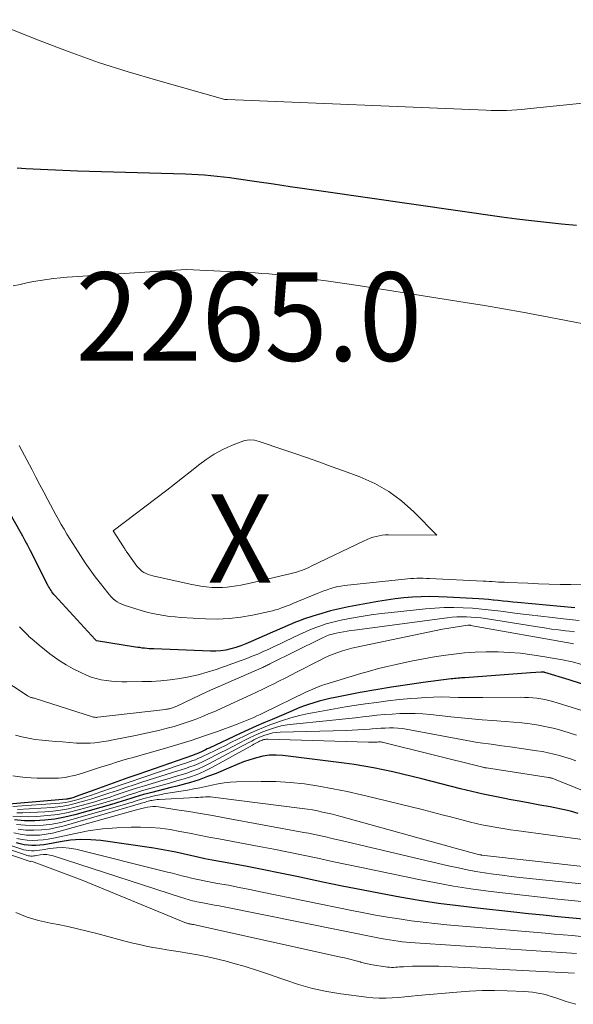
# Model space of a CAD drawing. Units: feet. Extents: x 1184172 to 1189172, y 7076370 to 7083870.
# Drawn here: x 1184350 to 1184412, y 7077577 to 7077688 of the extents above; entities that cross this region are included whole.
import ezdxf
from ezdxf.enums import TextEntityAlignment as Align

# ---------------------------------------------------------------- set-up
doc = ezdxf.new("R2010")
doc.units = ezdxf.units.FT
doc.header["$MEASUREMENT"] = 0
for name, color, linetype, lineweight in [('Level 44', 7, 'Continuous', 0), ('Level 45', 7, 'Continuous', 0), ('Level 46', 7, 'Continuous', 0)]:
    doc.layers.add(name, color=color, linetype=linetype, lineweight=lineweight)
doc.styles.add('Style-ENGINEERING', font='ENGINEERING.shx')

msp = doc.modelspace()

# ---------------------------------------------------------------- linework, layer by layer
at = {"layer": 'Level 44', "color": 32, "linetype": 'Continuous', "lineweight": 30, "flags": 128}
for points, elevation in [([(1184349.39, 7077671.3), (1184349.89, 7077671.25), (1184350.38, 7077671.22), (1184356.21, 7077670.94), (1184368.41, 7077670.61), (1184369.13, 7077670.58), (1184369.85, 7077670.54), (1184370.57, 7077670.49), (1184371.28, 7077670.43), (1184372, 7077670.35), (1184372.72, 7077670.27), (1184373.43, 7077670.18), (1184374.14, 7077670.08), (1184376.49, 7077669.74), (1184378.37, 7077669.46), (1184380.25, 7077669.19), (1184382.14, 7077668.92), (1184384.02, 7077668.65), (1184404.19, 7077665.76), (1184405.87, 7077665.53), (1184407.55, 7077665.32), (1184409.24, 7077665.12), (1184410.93, 7077664.94), (1184412.62, 7077664.78)], 2260), ([(1184412.44, 7077621.5), (1184405.96, 7077622.12), (1184405.41, 7077622.17), (1184404.87, 7077622.23), (1184404.32, 7077622.28), (1184403.77, 7077622.34), (1184403.23, 7077622.4), (1184402.68, 7077622.45), (1184402.14, 7077622.49), (1184401.59, 7077622.52), (1184398.02, 7077622.73), (1184397.03, 7077622.77), (1184396.05, 7077622.78), (1184395.07, 7077622.77), (1184394.08, 7077622.72), (1184393.1, 7077622.64), (1184392.12, 7077622.54), (1184391.15, 7077622.4), (1184390.18, 7077622.24), (1184386.85, 7077621.62), (1184385.83, 7077621.41), (1184384.82, 7077621.17), (1184383.82, 7077620.89), (1184382.83, 7077620.58), (1184381.77, 7077620.22), (1184381.32, 7077620.06), (1184380.87, 7077619.9), (1184380.43, 7077619.72), (1184379.99, 7077619.53), (1184379.56, 7077619.34), (1184379.12, 7077619.14), (1184378.69, 7077618.95), (1184378.25, 7077618.76), (1184375.76, 7077617.66), (1184375.22, 7077617.43), (1184374.67, 7077617.22), (1184374.11, 7077617.03), (1184373.55, 7077616.87), (1184372.98, 7077616.74), (1184372.41, 7077616.64), (1184371.83, 7077616.6), (1184371.24, 7077616.6), (1184364.82, 7077616.86), (1184364.56, 7077616.87), (1184364.3, 7077616.89), (1184364.04, 7077616.91), (1184363.78, 7077616.94), (1184363.53, 7077616.97), (1184363.27, 7077617.01), (1184363.01, 7077617.04), (1184362.76, 7077617.08), (1184358.36, 7077617.78), (1184358.34, 7077617.79), (1184358.19, 7077617.94), (1184353.64, 7077622.91), (1184353.53, 7077623.04), (1184353.41, 7077623.18), (1184353.31, 7077623.32), (1184353.21, 7077623.47), (1184353.12, 7077623.62), (1184353.03, 7077623.77), (1184352.94, 7077623.92), (1184352.86, 7077624.08), (1184350.86, 7077628.02), (1184350.58, 7077628.55), (1184350.3, 7077629.09), (1184350.01, 7077629.61), (1184349.72, 7077630.14), (1184346.79, 7077635.26)], 2260), ([(1184417.99, 7077611.37), (1184411.78, 7077613.37), (1184409.06, 7077614.2), (1184409.01, 7077614.21), (1184408.96, 7077614.22), (1184408.91, 7077614.23), (1184408.86, 7077614.24), (1184408.79, 7077614.25), (1184408.74, 7077614.25), (1184408.68, 7077614.25), (1184408.62, 7077614.25), (1184407.42, 7077614.16), (1184400.01, 7077613.61), (1184399.81, 7077613.59), (1184399.62, 7077613.58), (1184399.42, 7077613.57), (1184399.23, 7077613.55), (1184399.03, 7077613.54), (1184398.84, 7077613.52), (1184398.64, 7077613.5), (1184398.45, 7077613.47), (1184395.27, 7077613.06), (1184393.5, 7077612.81), (1184391.72, 7077612.54), (1184389.95, 7077612.25), (1184388.18, 7077611.93), (1184385.33, 7077611.39), (1184384.72, 7077611.26), (1184384.12, 7077611.12), (1184383.52, 7077610.96), (1184382.92, 7077610.78), (1184382.33, 7077610.59), (1184381.75, 7077610.38), (1184381.17, 7077610.16), (1184380.59, 7077609.92), (1184378.2, 7077608.9), (1184377.29, 7077608.51), (1184376.39, 7077608.12), (1184375.5, 7077607.71), (1184374.6, 7077607.3), (1184371.1, 7077605.65), (1184370.88, 7077605.55), (1184370.67, 7077605.45), (1184370.45, 7077605.34), (1184370.23, 7077605.24), (1184369.98, 7077605.13), (1184369.89, 7077605.09), (1184369.79, 7077605.04), (1184369.69, 7077605), (1184369.59, 7077604.97), (1184369.49, 7077604.93), (1184369.39, 7077604.89), (1184369.29, 7077604.86), (1184369.19, 7077604.82), (1184363.14, 7077602.71), (1184361.89, 7077602.27), (1184360.65, 7077601.83), (1184359.4, 7077601.38), (1184358.16, 7077600.93), (1184355.93, 7077600.12), (1184355.8, 7077600.08), (1184355.67, 7077600.04), (1184355.54, 7077600), (1184355.4, 7077599.96), (1184355.32, 7077599.94), (1184355.22, 7077599.92), (1184355.13, 7077599.91), (1184355.04, 7077599.89), (1184354.95, 7077599.88), (1184348.48, 7077599.31)], 2250), ([(1184412.83, 7077598.26), (1184411.96, 7077598.5), (1184411.07, 7077598.71), (1184410.18, 7077598.89), (1184409.65, 7077598.99), (1184408.49, 7077599.21), (1184407.33, 7077599.43), (1184406.16, 7077599.64), (1184405, 7077599.85), (1184404.7, 7077599.91), (1184403.39, 7077600.16), (1184402.09, 7077600.43), (1184400.79, 7077600.73), (1184399.5, 7077601.05), (1184395.12, 7077602.18), (1184394.03, 7077602.45), (1184392.95, 7077602.72), (1184391.86, 7077602.96), (1184390.76, 7077603.2), (1184389.67, 7077603.42), (1184388.57, 7077603.62), (1184387.47, 7077603.79), (1184386.36, 7077603.95), (1184379.43, 7077604.82), (1184378.67, 7077604.86), (1184377.92, 7077604.85), (1184377.17, 7077604.74), (1184376.43, 7077604.56), (1184375.7, 7077604.33), (1184374.97, 7077604.08), (1184374.25, 7077603.81), (1184373.54, 7077603.51), (1184371.87, 7077602.79), (1184370.92, 7077602.42), (1184369.97, 7077602.07), (1184369, 7077601.77), (1184368.02, 7077601.5), (1184367.47, 7077601.36), (1184366.75, 7077601.19), (1184366.04, 7077601.01), (1184365.32, 7077600.83), (1184364.61, 7077600.64), (1184364.15, 7077600.53), (1184363.67, 7077600.4), (1184363.18, 7077600.26), (1184362.7, 7077600.11), (1184362.22, 7077599.95), (1184361.74, 7077599.79), (1184361.26, 7077599.64), (1184360.78, 7077599.49), (1184360.3, 7077599.35), (1184355.9, 7077598.1), (1184354.78, 7077597.83), (1184353.66, 7077597.62), (1184352.52, 7077597.49), (1184351.38, 7077597.41), (1184351.35, 7077597.41), (1184350.22, 7077597.43), (1184349.1, 7077597.53)], 2240), ([(1184414.19, 7077586.22), (1184412.19, 7077586.42), (1184410.53, 7077586.58), (1184408.87, 7077586.75), (1184407.2, 7077586.92), (1184405.54, 7077587.09), (1184401.45, 7077587.53), (1184399.24, 7077587.79), (1184397.04, 7077588.08), (1184394.85, 7077588.42), (1184392.66, 7077588.79), (1184390.48, 7077589.19), (1184388.3, 7077589.61), (1184386.12, 7077590.05), (1184383.95, 7077590.5), (1184380.99, 7077591.12), (1184379.13, 7077591.51), (1184377.27, 7077591.89), (1184375.4, 7077592.25), (1184373.53, 7077592.6), (1184371.45, 7077592.98), (1184370.62, 7077593.14), (1184369.8, 7077593.31), (1184368.97, 7077593.49), (1184368.15, 7077593.68), (1184367.33, 7077593.87), (1184366.5, 7077594.04), (1184365.67, 7077594.19), (1184364.83, 7077594.32), (1184358.86, 7077595.18), (1184357.71, 7077595.29), (1184356.56, 7077595.32), (1184355.41, 7077595.23), (1184354.26, 7077595.06), (1184352.86, 7077594.79), (1184352.41, 7077594.72), (1184351.96, 7077594.66), (1184351.51, 7077594.64), (1184351.06, 7077594.63), (1184350.61, 7077594.66), (1184350.16, 7077594.71), (1184349.72, 7077594.81), (1184349.29, 7077594.93)], 2230)]:
    msp.add_lwpolyline(points, dxfattribs=dict(at, elevation=elevation))
at = {"layer": 'Level 45', "color": 32, "linetype": 'Continuous', "lineweight": 0, "flags": 128}
for points, elevation in [([(1184345.98, 7077688.04), (1184352, 7077685.64), (1184355.27, 7077684.39), (1184358.58, 7077683.21), (1184361.92, 7077682.15), (1184365.28, 7077681.15), (1184372.88, 7077679.03), (1184372.95, 7077679.02), (1184373.05, 7077679.01), (1184373.07, 7077679.01), (1184373.09, 7077679.01), (1184373.1, 7077679.01), (1184373.12, 7077679.01), (1184402.4, 7077677.79), (1184402.98, 7077677.77), (1184403.56, 7077677.76), (1184404.14, 7077677.77), (1184404.72, 7077677.78), (1184405.3, 7077677.81), (1184405.88, 7077677.84), (1184406.46, 7077677.88), (1184407.04, 7077677.94), (1184419.61, 7077679.24)], 2258), ([(1184348.95, 7077657.92), (1184349.71, 7077658.1), (1184350.46, 7077658.27), (1184351.22, 7077658.41), (1184351.98, 7077658.55), (1184352.74, 7077658.66), (1184353.51, 7077658.76), (1184354.28, 7077658.84), (1184355.05, 7077658.9), (1184368.5, 7077659.79), (1184375.5, 7077659.45), (1184376.28, 7077659.41), (1184377.05, 7077659.35), (1184377.83, 7077659.28), (1184378.6, 7077659.2), (1184380.69, 7077658.95), (1184382.5, 7077658.73), (1184384.31, 7077658.49), (1184386.12, 7077658.23), (1184387.93, 7077657.96), (1184400.05, 7077656.05), (1184402.21, 7077655.7), (1184404.37, 7077655.33), (1184406.53, 7077654.95), (1184408.69, 7077654.55), (1184414.22, 7077653.5)], 2262), ([(1184377.87, 7077639.96), (1184378.42, 7077639.78), (1184378.97, 7077639.59), (1184380.68, 7077639), (1184382.09, 7077638.52), (1184383.49, 7077638.03), (1184384.89, 7077637.52), (1184386.28, 7077637.01), (1184388.14, 7077636.32), (1184389.81, 7077635.57), (1184391.39, 7077634.69), (1184392.85, 7077633.6), (1184394.22, 7077632.39), (1184396.82, 7077629.75), (1184391.36, 7077629.77), (1184391, 7077629.76), (1184390.65, 7077629.73), (1184390.31, 7077629.67), (1184389.96, 7077629.59), (1184389.62, 7077629.49), (1184389.29, 7077629.38), (1184388.96, 7077629.25), (1184388.63, 7077629.1), (1184382.64, 7077626.22), (1184382.37, 7077626.09), (1184382.09, 7077625.97), (1184381.82, 7077625.85), (1184381.54, 7077625.75), (1184381.25, 7077625.65), (1184380.97, 7077625.56), (1184380.68, 7077625.48), (1184380.38, 7077625.4), (1184375.72, 7077624.31), (1184375.21, 7077624.2), (1184374.69, 7077624.09), (1184374.17, 7077624), (1184373.65, 7077623.91), (1184373.13, 7077623.84), (1184372.61, 7077623.8), (1184372.09, 7077623.8), (1184371.56, 7077623.82), (1184371.38, 7077623.83), (1184370.76, 7077623.89), (1184370.15, 7077623.97), (1184369.53, 7077624.07), (1184368.93, 7077624.19), (1184364.71, 7077625.14), (1184364.45, 7077625.21), (1184364.2, 7077625.3), (1184363.96, 7077625.41), (1184363.72, 7077625.53), (1184363.49, 7077625.68), (1184363.29, 7077625.84), (1184363.1, 7077626.03), (1184362.93, 7077626.24), (1184361.81, 7077627.79), (1184361.76, 7077627.86), (1184361.71, 7077627.94), (1184361.66, 7077628.01), (1184361.61, 7077628.09), (1184361.56, 7077628.17), (1184361.52, 7077628.24), (1184361.47, 7077628.32), (1184361.42, 7077628.4), (1184360.24, 7077630.24), (1184366.29, 7077634.83), (1184367.18, 7077635.52), (1184368.07, 7077636.21), (1184368.95, 7077636.91), (1184369.83, 7077637.61), (1184369.87, 7077637.64), (1184370.75, 7077638.29), (1184371.67, 7077638.89), (1184372.63, 7077639.41), (1184373.62, 7077639.87), (1184374.58, 7077640.27), (1184375.12, 7077640.43), (1184375.66, 7077640.51), (1184376.21, 7077640.47), (1184376.76, 7077640.34), (1184377.31, 7077640.15), (1184377.87, 7077639.96)], 2264), ([(1184413.48, 7077624.12), (1184411.97, 7077624.14), (1184410.76, 7077624.17), (1184409.54, 7077624.2), (1184408.33, 7077624.24), (1184407.12, 7077624.29), (1184404.83, 7077624.38), (1184404.48, 7077624.4), (1184404.14, 7077624.41), (1184403.79, 7077624.43), (1184403.45, 7077624.46), (1184403.1, 7077624.48), (1184402.76, 7077624.5), (1184402.41, 7077624.52), (1184402.07, 7077624.54), (1184396.01, 7077624.83), (1184395.65, 7077624.85), (1184395.3, 7077624.86), (1184394.94, 7077624.86), (1184394.59, 7077624.86), (1184394.24, 7077624.84), (1184393.88, 7077624.83), (1184393.53, 7077624.8), (1184393.18, 7077624.77), (1184386.39, 7077624.03), (1184385.99, 7077623.98), (1184385.59, 7077623.91), (1184385.21, 7077623.81), (1184384.82, 7077623.69), (1184384.44, 7077623.56), (1184384.06, 7077623.43), (1184383.68, 7077623.28), (1184383.31, 7077623.13), (1184380.57, 7077622), (1184380.25, 7077621.87), (1184379.92, 7077621.74), (1184379.6, 7077621.62), (1184379.27, 7077621.5), (1184378.94, 7077621.38), (1184378.61, 7077621.28), (1184378.27, 7077621.19), (1184377.93, 7077621.11), (1184375.98, 7077620.69), (1184374.66, 7077620.46), (1184373.34, 7077620.3), (1184372, 7077620.25), (1184370.66, 7077620.27), (1184367.89, 7077620.43), (1184367.24, 7077620.48), (1184366.59, 7077620.55), (1184365.95, 7077620.64), (1184365.31, 7077620.76), (1184364.67, 7077620.89), (1184364.04, 7077621.04), (1184363.41, 7077621.22), (1184362.79, 7077621.4), (1184361.49, 7077621.82), (1184361.22, 7077621.92), (1184360.95, 7077622.05), (1184360.7, 7077622.2), (1184360.46, 7077622.36), (1184360.23, 7077622.55), (1184360.01, 7077622.75), (1184359.81, 7077622.97), (1184359.62, 7077623.2), (1184358.79, 7077624.26), (1184358.2, 7077625.03), (1184357.63, 7077625.82), (1184357.08, 7077626.62), (1184356.54, 7077627.43), (1184355.67, 7077628.78), (1184355.33, 7077629.32), (1184355, 7077629.85), (1184354.68, 7077630.4), (1184354.37, 7077630.95), (1184354.06, 7077631.5), (1184353.76, 7077632.05), (1184353.46, 7077632.6), (1184353.16, 7077633.16), (1184352.86, 7077633.74), (1184352.41, 7077634.58), (1184351.96, 7077635.43), (1184351.51, 7077636.28), (1184351.07, 7077637.12), (1184349.6, 7077639.89)], 2262), ([(1184412.91, 7077620.08), (1184411.85, 7077620.2), (1184410.8, 7077620.32), (1184409.92, 7077620.42), (1184408.59, 7077620.57), (1184407.26, 7077620.73), (1184405.93, 7077620.89), (1184404.6, 7077621.07), (1184404.07, 7077621.14), (1184403.01, 7077621.27), (1184401.94, 7077621.38), (1184400.88, 7077621.46), (1184399.81, 7077621.52), (1184398.74, 7077621.54), (1184397.67, 7077621.54), (1184396.61, 7077621.48), (1184395.54, 7077621.39), (1184391.7, 7077621), (1184390.56, 7077620.86), (1184389.42, 7077620.71), (1184388.29, 7077620.53), (1184387.17, 7077620.33), (1184386.15, 7077620.14), (1184385.54, 7077620.01), (1184384.93, 7077619.86), (1184384.32, 7077619.69), (1184383.73, 7077619.49), (1184383.14, 7077619.28), (1184382.55, 7077619.05), (1184381.97, 7077618.8), (1184381.4, 7077618.54), (1184379.66, 7077617.71), (1184379.05, 7077617.42), (1184378.44, 7077617.13), (1184377.82, 7077616.85), (1184377.21, 7077616.57), (1184376.59, 7077616.29), (1184375.97, 7077616.03), (1184375.34, 7077615.79), (1184374.7, 7077615.55), (1184371.88, 7077614.55), (1184370.86, 7077614.22), (1184369.84, 7077613.94), (1184368.8, 7077613.71), (1184367.76, 7077613.52), (1184366.7, 7077613.38), (1184365.64, 7077613.27), (1184364.58, 7077613.2), (1184363.52, 7077613.17), (1184361.8, 7077613.15), (1184361.21, 7077613.15), (1184360.62, 7077613.17), (1184360.04, 7077613.22), (1184359.45, 7077613.28), (1184358.88, 7077613.38), (1184358.31, 7077613.51), (1184357.76, 7077613.69), (1184357.21, 7077613.91), (1184356.57, 7077614.2), (1184355.73, 7077614.62), (1184354.91, 7077615.07), (1184354.12, 7077615.57), (1184353.35, 7077616.11), (1184353.07, 7077616.32), (1184352.47, 7077616.79), (1184351.87, 7077617.28), (1184351.29, 7077617.77), (1184350.72, 7077618.28), (1184350.62, 7077618.38), (1184350.12, 7077618.86), (1184349.63, 7077619.35)], 2258), ([(1184412.4, 7077618.79), (1184411.84, 7077618.86), (1184411.37, 7077618.91), (1184410.58, 7077619.01), (1184409.78, 7077619.12), (1184408.99, 7077619.24), (1184408.2, 7077619.36), (1184402.33, 7077620.29), (1184401.79, 7077620.37), (1184401.25, 7077620.43), (1184400.71, 7077620.47), (1184400.17, 7077620.5), (1184399.63, 7077620.51), (1184399.09, 7077620.5), (1184398.55, 7077620.46), (1184398.01, 7077620.4), (1184387.51, 7077619), (1184387.1, 7077618.94), (1184386.68, 7077618.87), (1184386.27, 7077618.8), (1184385.85, 7077618.73), (1184385.47, 7077618.65), (1184385.25, 7077618.61), (1184385.03, 7077618.55), (1184384.81, 7077618.49), (1184384.6, 7077618.42), (1184384.38, 7077618.33), (1184384.17, 7077618.25), (1184383.97, 7077618.16), (1184383.76, 7077618.06), (1184377.97, 7077615.17), (1184377.85, 7077615.12), (1184377.74, 7077615.06), (1184377.62, 7077615), (1184377.5, 7077614.95), (1184377.38, 7077614.89), (1184377.27, 7077614.84), (1184377.15, 7077614.78), (1184377.03, 7077614.73), (1184370.91, 7077612.04), (1184367.42, 7077610.4), (1184367.33, 7077610.35), (1184367.23, 7077610.31), (1184367.13, 7077610.27), (1184367.03, 7077610.23), (1184366.93, 7077610.19), (1184366.83, 7077610.16), (1184366.72, 7077610.13), (1184366.62, 7077610.1), (1184366.5, 7077610.08), (1184366.39, 7077610.06), (1184366.28, 7077610.04), (1184366.17, 7077610.03), (1184358.52, 7077609.13), (1184358.45, 7077609.13), (1184358.37, 7077609.12), (1184358.3, 7077609.12), (1184358.22, 7077609.13), (1184358.14, 7077609.13), (1184358.07, 7077609.14), (1184358, 7077609.16), (1184357.92, 7077609.18), (1184351.42, 7077611.25), (1184351.34, 7077611.28), (1184351.25, 7077611.3), (1184351.17, 7077611.32), (1184351.09, 7077611.34), (1184351, 7077611.37), (1184350.92, 7077611.39), (1184350.85, 7077611.42), (1184350.78, 7077611.44), (1184350.71, 7077611.47), (1184350.64, 7077611.51), (1184350.57, 7077611.55), (1184350.5, 7077611.59), (1184345.74, 7077614.74)], 2256), ([(1184412.29, 7077617.45), (1184412.15, 7077617.48), (1184400.65, 7077619.53), (1184400.62, 7077619.54), (1184400.6, 7077619.54), (1184400.57, 7077619.54), (1184400.55, 7077619.54), (1184400.45, 7077619.55), (1184400.42, 7077619.55), (1184400.4, 7077619.55), (1184400.37, 7077619.55), (1184400.35, 7077619.54), (1184397.47, 7077619.12), (1184387.74, 7077617.06), (1184387.21, 7077616.94), (1184386.68, 7077616.8), (1184386.15, 7077616.64), (1184385.63, 7077616.47), (1184385.12, 7077616.28), (1184384.62, 7077616.07), (1184384.12, 7077615.85), (1184383.63, 7077615.61), (1184380.95, 7077614.23), (1184380.31, 7077613.9), (1184379.67, 7077613.57), (1184379.03, 7077613.25), (1184378.39, 7077612.92), (1184377.75, 7077612.6), (1184377.1, 7077612.29), (1184376.46, 7077611.98), (1184375.81, 7077611.68), (1184372.54, 7077610.18), (1184371.79, 7077609.84), (1184371.03, 7077609.51), (1184370.26, 7077609.2), (1184369.5, 7077608.9), (1184368.72, 7077608.61), (1184367.94, 7077608.35), (1184367.15, 7077608.11), (1184366.36, 7077607.9), (1184366.24, 7077607.87), (1184365.37, 7077607.65), (1184364.51, 7077607.45), (1184363.64, 7077607.26), (1184362.77, 7077607.08), (1184360.23, 7077606.57), (1184359.71, 7077606.48), (1184359.2, 7077606.39), (1184358.69, 7077606.32), (1184358.17, 7077606.26), (1184357.65, 7077606.22), (1184357.13, 7077606.2), (1184356.62, 7077606.2), (1184356.1, 7077606.22), (1184354.51, 7077606.34), (1184353.74, 7077606.4), (1184352.97, 7077606.47), (1184352.2, 7077606.55), (1184351.43, 7077606.64), (1184351.42, 7077606.64), (1184350.66, 7077606.76), (1184349.92, 7077606.92), (1184349.19, 7077607.12)], 2254), ([(1184413.21, 7077615.12), (1184412.12, 7077615.39), (1184411.03, 7077615.63), (1184409.93, 7077615.83), (1184408.82, 7077616.02), (1184407.56, 7077616.21), (1184406.3, 7077616.37), (1184405.04, 7077616.48), (1184403.77, 7077616.54), (1184402.5, 7077616.54), (1184402.4, 7077616.54), (1184401.18, 7077616.49), (1184399.96, 7077616.41), (1184398.75, 7077616.29), (1184397.54, 7077616.12), (1184396.33, 7077615.93), (1184395.13, 7077615.72), (1184393.93, 7077615.48), (1184392.73, 7077615.23), (1184392.22, 7077615.12), (1184391.22, 7077614.89), (1184390.22, 7077614.64), (1184389.22, 7077614.36), (1184388.23, 7077614.07), (1184384.16, 7077612.84), (1184383.89, 7077612.75), (1184383.62, 7077612.65), (1184383.35, 7077612.55), (1184383.08, 7077612.44), (1184382.81, 7077612.33), (1184382.55, 7077612.21), (1184382.29, 7077612.09), (1184382.03, 7077611.96), (1184377.24, 7077609.64), (1184376.87, 7077609.46), (1184376.5, 7077609.29), (1184376.13, 7077609.12), (1184375.76, 7077608.96), (1184375.39, 7077608.8), (1184375.02, 7077608.64), (1184374.64, 7077608.49), (1184374.26, 7077608.35), (1184372.05, 7077607.54), (1184370.56, 7077607.02), (1184369.06, 7077606.51), (1184367.56, 7077606.05), (1184366.04, 7077605.6), (1184363.77, 7077604.96), (1184363.13, 7077604.78), (1184362.5, 7077604.6), (1184361.86, 7077604.42), (1184361.23, 7077604.23), (1184360.6, 7077604.05), (1184359.97, 7077603.85), (1184359.34, 7077603.66), (1184358.71, 7077603.46), (1184356.78, 7077602.83), (1184356.4, 7077602.71), (1184356.01, 7077602.6), (1184355.63, 7077602.51), (1184355.24, 7077602.42), (1184354.85, 7077602.34), (1184354.45, 7077602.29), (1184354.06, 7077602.26), (1184353.66, 7077602.25), (1184351.66, 7077602.26), (1184350.28, 7077602.34), (1184348.91, 7077602.51)], 2252), ([(1184415.29, 7077609.26), (1184409.96, 7077610.91), (1184409.51, 7077611.04), (1184409.06, 7077611.15), (1184408.6, 7077611.23), (1184408.13, 7077611.3), (1184407.67, 7077611.34), (1184407.2, 7077611.38), (1184406.73, 7077611.39), (1184406.26, 7077611.4), (1184402.02, 7077611.37), (1184401.1, 7077611.37), (1184400.17, 7077611.38), (1184399.25, 7077611.39), (1184398.32, 7077611.41), (1184397.4, 7077611.43), (1184396.47, 7077611.42), (1184395.55, 7077611.37), (1184394.63, 7077611.31), (1184393.89, 7077611.25), (1184392.6, 7077611.13), (1184391.31, 7077610.99), (1184390.03, 7077610.82), (1184388.75, 7077610.64), (1184387.73, 7077610.49), (1184386.49, 7077610.3), (1184385.25, 7077610.09), (1184384.02, 7077609.88), (1184382.78, 7077609.65), (1184382.31, 7077609.56), (1184381.32, 7077609.34), (1184380.34, 7077609.09), (1184379.37, 7077608.79), (1184378.41, 7077608.45), (1184377.95, 7077608.27), (1184377.23, 7077607.99), (1184376.52, 7077607.69), (1184375.82, 7077607.37), (1184375.13, 7077607.04), (1184373.55, 7077606.27), (1184372.93, 7077605.96), (1184372.31, 7077605.66), (1184371.69, 7077605.35), (1184371.07, 7077605.05), (1184370.4, 7077604.72), (1184370.11, 7077604.59), (1184369.82, 7077604.46), (1184369.53, 7077604.34), (1184369.23, 7077604.23), (1184368.93, 7077604.12), (1184368.64, 7077604.02), (1184368.34, 7077603.92), (1184368.04, 7077603.82), (1184363.37, 7077602.26), (1184362.26, 7077601.89), (1184361.16, 7077601.51), (1184360.05, 7077601.13), (1184358.95, 7077600.74), (1184357.66, 7077600.28), (1184357.2, 7077600.12), (1184356.74, 7077599.97), (1184356.28, 7077599.84), (1184355.81, 7077599.71), (1184355.54, 7077599.64), (1184355.21, 7077599.57), (1184354.87, 7077599.5), (1184354.53, 7077599.46), (1184354.19, 7077599.42), (1184348.9, 7077599.04)], 2248), ([(1184412.63, 7077607.13), (1184411.07, 7077607.6), (1184410.16, 7077607.85), (1184409.24, 7077608.07), (1184408.32, 7077608.24), (1184407.38, 7077608.38), (1184406.45, 7077608.49), (1184405.51, 7077608.59), (1184404.57, 7077608.67), (1184403.62, 7077608.74), (1184403.14, 7077608.77), (1184401.96, 7077608.86), (1184400.78, 7077608.95), (1184399.6, 7077609.07), (1184398.42, 7077609.19), (1184396.11, 7077609.45), (1184395.24, 7077609.53), (1184394.38, 7077609.58), (1184393.51, 7077609.58), (1184392.64, 7077609.56), (1184391.78, 7077609.5), (1184390.91, 7077609.44), (1184390.04, 7077609.36), (1184389.18, 7077609.27), (1184388.72, 7077609.21), (1184387.62, 7077609.09), (1184386.52, 7077608.97), (1184385.43, 7077608.85), (1184384.33, 7077608.74), (1184380.6, 7077608.37), (1184379.92, 7077608.28), (1184379.25, 7077608.15), (1184378.59, 7077607.98), (1184377.93, 7077607.77), (1184377.68, 7077607.68), (1184377.16, 7077607.49), (1184376.65, 7077607.28), (1184376.14, 7077607.05), (1184375.65, 7077606.81), (1184375.2, 7077606.58), (1184374.48, 7077606.21), (1184373.76, 7077605.84), (1184373.04, 7077605.47), (1184372.32, 7077605.11), (1184370.78, 7077604.32), (1184370.32, 7077604.09), (1184369.85, 7077603.88), (1184369.38, 7077603.69), (1184368.89, 7077603.52), (1184368.41, 7077603.36), (1184367.92, 7077603.19), (1184367.43, 7077603.04), (1184366.94, 7077602.88), (1184363.59, 7077601.82), (1184362.62, 7077601.51), (1184361.66, 7077601.2), (1184360.71, 7077600.87), (1184359.75, 7077600.54), (1184359.42, 7077600.43), (1184358.63, 7077600.16), (1184357.83, 7077599.9), (1184357.03, 7077599.67), (1184356.22, 7077599.44), (1184355.78, 7077599.33), (1184355.19, 7077599.19), (1184354.59, 7077599.07), (1184353.99, 7077599), (1184353.38, 7077598.94), (1184349.42, 7077598.71)], 2246), ([(1184412.55, 7077604.21), (1184411.93, 7077604.42), (1184411.32, 7077604.62), (1184410.69, 7077604.81), (1184410.06, 7077604.98), (1184409.43, 7077605.13), (1184408.79, 7077605.25), (1184408.15, 7077605.35), (1184405.11, 7077605.78), (1184404.5, 7077605.87), (1184403.89, 7077605.95), (1184403.28, 7077606.04), (1184402.66, 7077606.12), (1184402.05, 7077606.21), (1184401.44, 7077606.3), (1184400.83, 7077606.4), (1184400.22, 7077606.51), (1184393.38, 7077607.78), (1184392.9, 7077607.85), (1184392.43, 7077607.91), (1184391.95, 7077607.93), (1184391.47, 7077607.93), (1184390.99, 7077607.91), (1184390.51, 7077607.89), (1184390.02, 7077607.86), (1184389.54, 7077607.82), (1184389.21, 7077607.79), (1184388.57, 7077607.74), (1184387.92, 7077607.7), (1184387.27, 7077607.67), (1184386.63, 7077607.65), (1184379.11, 7077607.44), (1184378.7, 7077607.41), (1184378.3, 7077607.36), (1184377.91, 7077607.27), (1184377.52, 7077607.16), (1184377.4, 7077607.12), (1184377.08, 7077607), (1184376.77, 7077606.87), (1184376.46, 7077606.73), (1184376.16, 7077606.58), (1184375.91, 7077606.45), (1184375.49, 7077606.23), (1184375.07, 7077606.01), (1184374.65, 7077605.78), (1184374.23, 7077605.56), (1184371.14, 7077603.91), (1184370.52, 7077603.6), (1184369.88, 7077603.31), (1184369.24, 7077603.06), (1184368.58, 7077602.83), (1184367.91, 7077602.62), (1184367.25, 7077602.42), (1184366.58, 7077602.22), (1184365.91, 7077602.02), (1184363.78, 7077601.38), (1184362.98, 7077601.14), (1184362.17, 7077600.88), (1184361.37, 7077600.62), (1184360.57, 7077600.35), (1184359.77, 7077600.08), (1184358.96, 7077599.82), (1184358.15, 7077599.58), (1184357.34, 7077599.35), (1184356.04, 7077598.99), (1184355.17, 7077598.79), (1184354.29, 7077598.62), (1184353.41, 7077598.51), (1184352.52, 7077598.44), (1184350.01, 7077598.32), (1184349.36, 7077598.32)], 2244), ([(1184414.82, 7077600.25), (1184410.13, 7077602.14), (1184410.05, 7077602.17), (1184409.96, 7077602.2), (1184409.88, 7077602.23), (1184409.79, 7077602.25), (1184409.71, 7077602.28), (1184409.62, 7077602.3), (1184409.53, 7077602.31), (1184409.45, 7077602.33), (1184402.45, 7077603.4), (1184402.4, 7077603.41), (1184402.35, 7077603.41), (1184402.3, 7077603.42), (1184402.25, 7077603.43), (1184402.2, 7077603.44), (1184402.14, 7077603.45), (1184402.1, 7077603.46), (1184402.05, 7077603.48), (1184390.8, 7077606.29), (1184390.68, 7077606.31), (1184390.57, 7077606.33), (1184390.45, 7077606.34), (1184390.34, 7077606.34), (1184390.22, 7077606.34), (1184390.1, 7077606.33), (1184389.99, 7077606.33), (1184389.87, 7077606.32), (1184389.77, 7077606.32), (1184389.61, 7077606.31), (1184389.44, 7077606.31), (1184389.28, 7077606.31), (1184389.11, 7077606.31), (1184377.72, 7077606.66), (1184377.57, 7077606.65), (1184377.43, 7077606.64), (1184377.29, 7077606.61), (1184377.15, 7077606.58), (1184377.11, 7077606.56), (1184377, 7077606.52), (1184376.88, 7077606.48), (1184376.77, 7077606.43), (1184376.66, 7077606.37), (1184376.58, 7077606.33), (1184376.43, 7077606.24), (1184376.28, 7077606.16), (1184376.13, 7077606.08), (1184375.98, 7077606), (1184371.46, 7077603.5), (1184370.7, 7077603.1), (1184369.91, 7077602.74), (1184369.11, 7077602.44), (1184368.28, 7077602.17), (1184367.45, 7077601.93), (1184366.62, 7077601.69), (1184365.79, 7077601.46), (1184364.95, 7077601.22), (1184363.97, 7077600.95), (1184363.32, 7077600.76), (1184362.67, 7077600.57), (1184362.03, 7077600.36), (1184361.39, 7077600.15), (1184360.75, 7077599.93), (1184360.1, 7077599.73), (1184359.45, 7077599.53), (1184358.8, 7077599.34), (1184356.3, 7077598.65), (1184355.15, 7077598.37), (1184353.98, 7077598.15), (1184352.8, 7077598.01), (1184351.61, 7077597.92), (1184350.65, 7077597.88), (1184349.78, 7077597.9), (1184348.91, 7077597.96)], 2242), ([(1184413.55, 7077595.26), (1184405.81, 7077596.32), (1184405.16, 7077596.41), (1184404.51, 7077596.51), (1184403.86, 7077596.62), (1184403.21, 7077596.73), (1184402.57, 7077596.85), (1184401.92, 7077596.98), (1184401.28, 7077597.12), (1184400.64, 7077597.28), (1184399.67, 7077597.54), (1184398.54, 7077597.83), (1184397.42, 7077598.12), (1184396.29, 7077598.4), (1184395.17, 7077598.69), (1184389.9, 7077600), (1184388.3, 7077600.38), (1184386.71, 7077600.74), (1184385.1, 7077601.06), (1184383.49, 7077601.36), (1184381.88, 7077601.6), (1184380.25, 7077601.77), (1184378.63, 7077601.86), (1184376.99, 7077601.87), (1184374.18, 7077601.83), (1184373.48, 7077601.79), (1184372.79, 7077601.72), (1184372.1, 7077601.61), (1184371.41, 7077601.47), (1184370.73, 7077601.31), (1184370.04, 7077601.17), (1184369.36, 7077601.03), (1184368.66, 7077600.91), (1184366.42, 7077600.54), (1184365.96, 7077600.46), (1184365.51, 7077600.37), (1184365.05, 7077600.28), (1184364.59, 7077600.18), (1184364.33, 7077600.11), (1184364.01, 7077600.03), (1184363.69, 7077599.95), (1184363.37, 7077599.85), (1184363.06, 7077599.75), (1184362.74, 7077599.65), (1184362.43, 7077599.55), (1184362.11, 7077599.45), (1184361.8, 7077599.36), (1184355.31, 7077597.49), (1184354.33, 7077597.25), (1184353.33, 7077597.06), (1184352.33, 7077596.95), (1184351.31, 7077596.89), (1184350.3, 7077596.92), (1184349.3, 7077597.01)], 2238), ([(1184413.69, 7077592.23), (1184401.88, 7077593.55), (1184401.86, 7077593.56), (1184401.84, 7077593.56), (1184401.83, 7077593.56), (1184401.81, 7077593.56), (1184401.74, 7077593.57), (1184401.73, 7077593.58), (1184401.71, 7077593.58), (1184401.69, 7077593.58), (1184401.68, 7077593.59), (1184400.68, 7077593.84), (1184386.14, 7077597.87), (1184385.58, 7077598.02), (1184385.02, 7077598.16), (1184384.46, 7077598.3), (1184383.9, 7077598.42), (1184383.33, 7077598.54), (1184382.77, 7077598.65), (1184382.2, 7077598.74), (1184381.62, 7077598.82), (1184371.79, 7077600.08), (1184371.51, 7077600.11), (1184371.24, 7077600.13), (1184370.96, 7077600.13), (1184370.68, 7077600.12), (1184370.4, 7077600.1), (1184370.12, 7077600.09), (1184369.84, 7077600.07), (1184369.56, 7077600.06), (1184365.43, 7077599.84), (1184365.22, 7077599.83), (1184365.01, 7077599.81), (1184364.81, 7077599.77), (1184364.6, 7077599.74), (1184364.49, 7077599.71), (1184364.34, 7077599.68), (1184364.19, 7077599.64), (1184364.05, 7077599.6), (1184363.9, 7077599.55), (1184363.75, 7077599.5), (1184363.61, 7077599.46), (1184363.46, 7077599.41), (1184363.32, 7077599.37), (1184354.71, 7077596.86), (1184353.86, 7077596.65), (1184353, 7077596.49), (1184352.13, 7077596.39), (1184351.25, 7077596.35), (1184350.37, 7077596.38), (1184349.5, 7077596.47)], 2236), ([(1184412.4, 7077580.2), (1184397.06, 7077580.97), (1184396.32, 7077580.99), (1184395.58, 7077581), (1184394.84, 7077580.99), (1184394.1, 7077580.97), (1184393.08, 7077580.92), (1184392.85, 7077580.91), (1184392.62, 7077580.89), (1184392.4, 7077580.88), (1184392.17, 7077580.86), (1184391.95, 7077580.85), (1184391.72, 7077580.85), (1184391.5, 7077580.86), (1184391.27, 7077580.88), (1184390.54, 7077580.98), (1184389.96, 7077581.07), (1184389.37, 7077581.17), (1184388.79, 7077581.3), (1184388.22, 7077581.45), (1184388.17, 7077581.46), (1184387.58, 7077581.62), (1184386.98, 7077581.77), (1184386.38, 7077581.91), (1184385.78, 7077582.05), (1184369.82, 7077585.6), (1184369.67, 7077585.63), (1184369.52, 7077585.66), (1184369.36, 7077585.69), (1184369.21, 7077585.71), (1184369.1, 7077585.73), (1184369, 7077585.75), (1184368.91, 7077585.76), (1184368.81, 7077585.78), (1184368.72, 7077585.8), (1184368.62, 7077585.83), (1184368.53, 7077585.85), (1184368.44, 7077585.88), (1184368.35, 7077585.92), (1184356.74, 7077590.7), (1184351, 7077592.86), (1184350.9, 7077592.84), (1184350.86, 7077592.84), (1184333.04, 7077598.9)], 2224), ([(1184412.62, 7077582.4), (1184394.38, 7077583.62), (1184393.9, 7077583.66), (1184393.41, 7077583.7), (1184392.93, 7077583.75), (1184392.45, 7077583.81), (1184391.97, 7077583.88), (1184391.49, 7077583.96), (1184391.01, 7077584.04), (1184390.54, 7077584.13), (1184372.79, 7077587.68), (1184372.23, 7077587.79), (1184371.68, 7077587.9), (1184371.12, 7077588), (1184370.56, 7077588.11), (1184369.95, 7077588.22), (1184369.7, 7077588.27), (1184369.45, 7077588.32), (1184369.2, 7077588.39), (1184368.95, 7077588.45), (1184368.7, 7077588.52), (1184368.46, 7077588.59), (1184368.21, 7077588.67), (1184367.96, 7077588.75), (1184353.45, 7077593.46), (1184353.09, 7077593.55), (1184352.73, 7077593.6), (1184352.37, 7077593.6), (1184352, 7077593.56), (1184351.57, 7077593.49), (1184351.42, 7077593.47), (1184351.26, 7077593.45), (1184351.1, 7077593.44), (1184350.94, 7077593.44), (1184350.78, 7077593.46), (1184350.62, 7077593.48), (1184350.47, 7077593.51), (1184350.32, 7077593.56), (1184334.72, 7077598.82)], 2226), ([(1184413.17, 7077584.35), (1184412.15, 7077584.44), (1184411.13, 7077584.53), (1184410.11, 7077584.62), (1184409.09, 7077584.71), (1184397.97, 7077585.67), (1184396.62, 7077585.8), (1184395.27, 7077585.95), (1184393.93, 7077586.12), (1184392.59, 7077586.32), (1184391.25, 7077586.54), (1184389.91, 7077586.77), (1184388.57, 7077587.02), (1184387.24, 7077587.28), (1184376.89, 7077589.41), (1184375.68, 7077589.65), (1184374.47, 7077589.89), (1184373.26, 7077590.13), (1184372.05, 7077590.35), (1184370.71, 7077590.6), (1184370.17, 7077590.71), (1184369.62, 7077590.82), (1184369.08, 7077590.95), (1184368.54, 7077591.08), (1184368.01, 7077591.22), (1184367.47, 7077591.36), (1184366.93, 7077591.5), (1184366.39, 7077591.63), (1184356.01, 7077594.2), (1184355.28, 7077594.33), (1184354.55, 7077594.4), (1184353.82, 7077594.38), (1184353.08, 7077594.29), (1184352.22, 7077594.13), (1184351.91, 7077594.09), (1184351.61, 7077594.05), (1184351.3, 7077594.04), (1184351, 7077594.04), (1184350.69, 7077594.06), (1184350.39, 7077594.1), (1184350.09, 7077594.16), (1184349.8, 7077594.25), (1184336.32, 7077598.77)], 2228), ([(1184413.94, 7077590.21), (1184406.23, 7077591.03), (1184405.23, 7077591.14), (1184404.23, 7077591.26), (1184403.24, 7077591.4), (1184402.24, 7077591.54), (1184401.25, 7077591.7), (1184400.26, 7077591.88), (1184399.28, 7077592.09), (1184398.3, 7077592.3), (1184386.01, 7077595.2), (1184385.49, 7077595.32), (1184384.97, 7077595.44), (1184384.44, 7077595.56), (1184383.92, 7077595.68), (1184383.39, 7077595.8), (1184382.86, 7077595.91), (1184382.34, 7077596.01), (1184381.81, 7077596.11), (1184372.83, 7077597.77), (1184371.48, 7077598.01), (1184370.13, 7077598.24), (1184368.78, 7077598.47), (1184367.43, 7077598.68), (1184365.36, 7077599), (1184365.05, 7077599.03), (1184364.73, 7077599.04), (1184364.42, 7077599.01), (1184364.11, 7077598.96), (1184363.79, 7077598.89), (1184363.48, 7077598.82), (1184363.18, 7077598.74), (1184362.87, 7077598.66), (1184354.11, 7077596.2), (1184353.39, 7077596.03), (1184352.66, 7077595.9), (1184351.93, 7077595.82), (1184351.19, 7077595.79), (1184350.45, 7077595.82), (1184349.72, 7077595.9), (1184349, 7077596.05)], 2234), ([(1184414, 7077588.22), (1184410.51, 7077588.57), (1184408.54, 7077588.78), (1184406.57, 7077589), (1184404.6, 7077589.23), (1184402.63, 7077589.48), (1184400.66, 7077589.75), (1184398.7, 7077590.05), (1184396.75, 7077590.4), (1184394.8, 7077590.79), (1184389.95, 7077591.79), (1184388.3, 7077592.14), (1184386.65, 7077592.48), (1184385, 7077592.84), (1184383.36, 7077593.19), (1184381.71, 7077593.54), (1184380.06, 7077593.88), (1184378.41, 7077594.21), (1184376.75, 7077594.52), (1184372.17, 7077595.37), (1184371.07, 7077595.57), (1184369.97, 7077595.79), (1184368.87, 7077596.01), (1184367.77, 7077596.23), (1184366.67, 7077596.43), (1184365.57, 7077596.58), (1184364.46, 7077596.66), (1184363.34, 7077596.69), (1184362.29, 7077596.69), (1184360.65, 7077596.64), (1184359.02, 7077596.51), (1184357.4, 7077596.28), (1184355.79, 7077595.97), (1184353.49, 7077595.46), (1184352.9, 7077595.35), (1184352.31, 7077595.27), (1184351.72, 7077595.23), (1184351.12, 7077595.21), (1184350.53, 7077595.24), (1184349.94, 7077595.31), (1184349.36, 7077595.44)], 2232), ([(1184412.54, 7077576.67), (1184412, 7077576.83), (1184411.46, 7077576.99), (1184410.93, 7077577.17), (1184410.4, 7077577.35), (1184410.17, 7077577.43), (1184409.76, 7077577.57), (1184409.34, 7077577.7), (1184408.92, 7077577.8), (1184408.5, 7077577.9), (1184408.07, 7077577.98), (1184407.64, 7077578.05), (1184407.2, 7077578.09), (1184406.77, 7077578.12), (1184404.79, 7077578.21), (1184403.37, 7077578.24), (1184401.95, 7077578.23), (1184400.53, 7077578.17), (1184399.11, 7077578.06), (1184394.69, 7077577.65), (1184393.96, 7077577.58), (1184393.23, 7077577.52), (1184392.51, 7077577.45), (1184391.78, 7077577.39), (1184391.06, 7077577.35), (1184390.33, 7077577.35), (1184389.61, 7077577.39), (1184388.88, 7077577.46), (1184385.99, 7077577.85), (1184384.38, 7077578.12), (1184382.78, 7077578.46), (1184381.2, 7077578.9), (1184379.65, 7077579.42), (1184379.29, 7077579.55), (1184377.92, 7077580.03), (1184376.54, 7077580.5), (1184375.15, 7077580.93), (1184373.76, 7077581.33), (1184373.18, 7077581.5), (1184372.06, 7077581.79), (1184370.95, 7077582.05), (1184369.82, 7077582.27), (1184368.69, 7077582.47), (1184367.83, 7077582.6), (1184367.06, 7077582.72), (1184366.29, 7077582.85), (1184365.51, 7077582.98), (1184364.74, 7077583.11), (1184363.97, 7077583.26), (1184363.21, 7077583.42), (1184362.45, 7077583.6), (1184361.69, 7077583.79), (1184358.38, 7077584.68), (1184357.29, 7077584.96), (1184356.2, 7077585.22), (1184355.11, 7077585.46), (1184354.01, 7077585.68), (1184353.15, 7077585.85), (1184352.48, 7077585.99), (1184351.81, 7077586.15), (1184351.15, 7077586.33), (1184350.5, 7077586.54), (1184349.86, 7077586.78), (1184349.24, 7077587.05)], 2222)]:
    msp.add_lwpolyline(points, dxfattribs=dict(at, elevation=elevation))

# ---------------------------------------------------------------- texts
at = {"layer": 'Level 46', "color": 32, "linetype": 'Continuous', "lineweight": 0, "style": 'Style-ENGINEERING', "width": 0.94}
for s, p in [('2265.0', (1184375.58, 7077654.46, 2265.01)), ('X', (1184374.58, 7077629.36, 2265.01))]:
    msp.add_text(s, height=10, dxfattribs=at).set_placement(p, align=Align.MIDDLE_CENTER)

doc.saveas('drawing.dxf')
